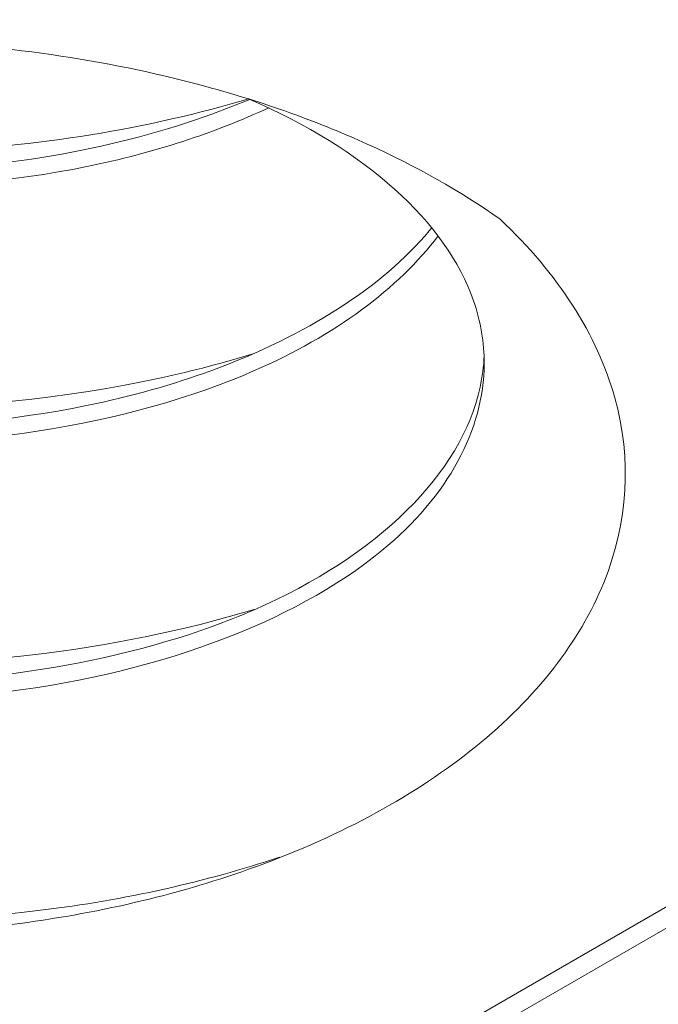
# Model space of a CAD drawing. Units: inches. Extents: x 0 to 14.1, y 0 to 11.3.
# Drawn here: x 2 to 2, y 1.2 to 1.3 of the extents above; entities that cross this region are included whole.
import ezdxf

# ---------------------------------------------------------------- set-up
doc = ezdxf.new("R2010")
doc.units = ezdxf.units.IN
doc.header["$MEASUREMENT"] = 0
for name, color, linetype, lineweight in [('DIMENSIONS', 5, 'Continuous', 0), ('TANGENT EDGES', 7, 'Continuous', 0), ('VISIBLE', 7, 'Continuous', 0)]:
    doc.layers.add(name, color=color, linetype=linetype, lineweight=lineweight)
doc.dimstyles.get("Standard").update_dxf_attribs({"dimtxt": 0.18, "dimasz": 0.18, "dimexe": 0.18, "dimexo": 0.0625, "dimgap": 0.09, "dimtad": 0, "dimtih": 1, "dimtoh": 1, "dimdec": 4, "dimzin": 0, "dimdsep": 46, "dimtxsty": 'Standard', "dimcen": 0.09, "dimadec": 0, "dimazin": 0, "dimtfac": 1, "dimtdec": 4, "dimtofl": 0, "dimtmove": 0, "dimatfit": 3, "dimfxl": 0, "dimtolj": 1, "dimtzin": 0, "dimarcsym": 0})

# ---------------------------------------------------------------- blocks, each defined once
blk = doc.blocks.new('D1')
at = {"layer": 'DIMENSIONS'}
for p, q in [((4.852592153347087, 6.036622476351205), (4.852592153347087, 6.936368807094315)), ((5.076592153347073, 6.139122476351206), (5.076592153347073, 6.936368807094315)), ((4.852592153347087, 6.873868807094316), (4.429629592918678, 6.873868776335153)), ((4.429629592918678, 6.873868776335153), (4.429629592918678, 6.873868776335153)), ((5.016592153347074, 6.873868807094316), (4.912592153347087, 6.873868807094316))]:
    blk.add_line(p, q, dxfattribs=at)
for points in [[(4.852592153347087, 6.873868807094316), (4.912592153347087, 6.886368807094316), (4.912592153347087, 6.861368807094316), (4.852592153347087, 6.873868807094316)], [(5.076592153347073, 6.873868807094317), (5.016592153347074, 6.861368807094316), (5.016592153347074, 6.886368807094316), (5.076592153347073, 6.873868807094317)]]:
    blk.add_lwpolyline(points, dxfattribs=at)
at = {"layer": 'DIMENSIONS', "char_height": 0.07755367983678345, "attachment_point": 5}
for s, insert in [('{\\fArial|b0|i0|c0|p0;.45}{\\fArial|b0|i0|c0|p0;}', (4.037962879304402, 6.873868807094316)), ('{\\fArial|b0|i0|c0|p0;}', (3.933796212637735, 6.873868807094316)), ('{\\fArial|b0|i0|c0|p0;}', (4.037962879304402, 6.873868807094316)), ('{\\fArial|b0|i0|c0|p0;}', (4.037962879304402, 6.873868807094316)), ('{\\fArial|b0|i0|c0|p0;}', (4.142129545971069, 6.873868807094316)), ('{\\fArial|b0|i0|c0|p0;11.4 mm}{\\fArial|b0|i0|c0|p0;}', (4.037962879304402, 6.717618807094316)), ('{\\fArial|b0|i0|c0|p0;}', (3.787962879304402, 6.717618807094316)), ('{\\fArial|b0|i0|c0|p0;}', (4.037962879304402, 6.717618807094316)), ('{\\fArial|b0|i0|c0|p0;}', (4.037962879304402, 6.717618807094316)), ('{\\fArial|b0|i0|c0|p0;}', (4.287962879304402, 6.717618807094316))]:
    blk.add_mtext(s, dxfattribs=dict(at, insert=insert))
blk = doc.blocks.new('D2')
at = {"layer": 'DIMENSIONS'}
for p, q in [((4.852592153347087, 6.036622476351205), (4.852592153347087, 7.248868807094316)), ((5.576592153347073, 6.139122476351206), (5.576592153347073, 7.248868807094316)), ((4.429629592918678, 7.186368888973853), (4.429629592918678, 7.186368888973853)), ((4.852592153347087, 7.186368807094317), (4.429629592918678, 7.186368888973853)), ((5.516592153347074, 7.186368807094317), (4.912592153347087, 7.186368807094317))]:
    blk.add_line(p, q, dxfattribs=at)
for points in [[(4.852592153347087, 7.186368807094317), (4.912592153347087, 7.198868807094316), (4.912592153347087, 7.173868807094316), (4.852592153347087, 7.186368807094317)], [(5.576592153347073, 7.186368807094317), (5.516592153347074, 7.173868807094316), (5.516592153347074, 7.198868807094316), (5.576592153347073, 7.186368807094317)]]:
    blk.add_lwpolyline(points, dxfattribs=at)
at = {"layer": 'DIMENSIONS', "char_height": 0.07755367983678345, "attachment_point": 5}
for s, insert in [('{\\fArial|b0|i0|c0|p0;1.45}{\\fArial|b0|i0|c0|p0;}', (4.037962879304402, 7.186368807094317)), ('{\\fArial|b0|i0|c0|p0;}', (3.899073990415513, 7.186368807094317)), ('{\\fArial|b0|i0|c0|p0;}', (4.037962879304402, 7.186368807094317)), ('{\\fArial|b0|i0|c0|p0;}', (4.037962879304402, 7.186368807094317)), ('{\\fArial|b0|i0|c0|p0;}', (4.176851768193291, 7.186368807094317)), ('{\\fArial|b0|i0|c0|p0;36.8 mm}{\\fArial|b0|i0|c0|p0;}', (4.037962879304402, 7.030118807094317)), ('{\\fArial|b0|i0|c0|p0;}', (3.787962879304402, 7.030118807094317)), ('{\\fArial|b0|i0|c0|p0;}', (4.037962879304402, 7.030118807094317)), ('{\\fArial|b0|i0|c0|p0;}', (4.037962879304402, 7.030118807094317)), ('{\\fArial|b0|i0|c0|p0;}', (4.287962879304402, 7.030118807094317))]:
    blk.add_mtext(s, dxfattribs=dict(at, insert=insert))
blk = doc.blocks.new('D3')
at = {"layer": 'DIMENSIONS'}
for p, q in [((4.634490619967946, 6.56136885142762), (4.384490619967946, 6.56136885142762)), ((4.634490619967946, 6.229622476351206), (4.634490619967946, 6.56136885142762)), ((4.830092153347078, 6.169622476351206), (4.571990619967946, 6.169622476351206)), ((5.014092153347073, 6.076622476351205), (4.571990619967946, 6.076622476351205)), ((4.634490619967946, 6.016622476351206), (4.634490619967946, 5.826622476351205))]:
    blk.add_line(p, q, dxfattribs=at)
for points in [[(4.634490619967946, 6.169622476351206), (4.621990619967946, 6.229622476351206), (4.646990619967946, 6.229622476351206), (4.634490619967946, 6.169622476351206)], [(4.634490619967946, 6.076622476351205), (4.646990619967946, 6.016622476351206), (4.621990619967946, 6.016622476351206), (4.634490619967946, 6.076622476351205)]]:
    blk.add_lwpolyline(points, dxfattribs=at)
at = {"layer": 'DIMENSIONS', "char_height": 0.07755367983678345, "attachment_point": 5}
for s, insert in [('{\\fArial|b0|i0|c0|p0;.19}{\\fArial|b0|i0|c0|p0;}', (4.0379628793044, 6.561368807094316)), ('{\\fArial|b0|i0|c0|p0;}', (3.933796212637734, 6.561368807094316)), ('{\\fArial|b0|i0|c0|p0;}', (4.0379628793044, 6.561368807094316)), ('{\\fArial|b0|i0|c0|p0;}', (4.0379628793044, 6.561368807094316)), ('{\\fArial|b0|i0|c0|p0;}', (4.142129545971067, 6.561368807094316)), ('{\\fArial|b0|i0|c0|p0;4.7 mm}{\\fArial|b0|i0|c0|p0;}', (4.0379628793044, 6.405118807094316)), ('{\\fArial|b0|i0|c0|p0;}', (3.822685101526623, 6.405118807094316)), ('{\\fArial|b0|i0|c0|p0;}', (4.0379628793044, 6.405118807094316)), ('{\\fArial|b0|i0|c0|p0;}', (4.0379628793044, 6.405118807094316)), ('{\\fArial|b0|i0|c0|p0;}', (4.253240657082178, 6.405118807094316))]:
    blk.add_mtext(s, dxfattribs=dict(at, insert=insert))
blk = doc.blocks.new('D4')
at = {"layer": 'DIMENSIONS'}
for p, q in [((4.830092153347078, 6.169622476351206), (3.894212879304403, 6.169622476351206)), ((3.956712879304403, 6.109622476351205), (3.956712847154614, 5.158122489987997)), ((3.956712879304403, 3.931622476351204), (3.956712847154614, 4.72062247121488)), ((5.045342153347073, 3.871622476351204), (3.894212879304403, 3.871622476351204))]:
    blk.add_line(p, q, dxfattribs=at)
for points in [[(3.956712879304402, 6.169622476351206), (3.969212879304402, 6.109622476351205), (3.944212879304402, 6.109622476351205), (3.956712879304402, 6.169622476351206)], [(3.956712879304402, 3.871622476351204), (3.944212879304402, 3.931622476351204), (3.969212879304402, 3.931622476351204), (3.956712879304402, 3.871622476351204)]]:
    blk.add_lwpolyline(points, dxfattribs=at)
at = {"layer": 'DIMENSIONS', "char_height": 0.07755367983678345, "attachment_point": 5}
for s, insert in [('{\\fArial|b0|i0|c0|p0;4.60}{\\fArial|b0|i0|c0|p0;}', (3.956712879304403, 5.020622476351203)), ('{\\fArial|b0|i0|c0|p0;}', (3.817823990415514, 5.020622476351203)), ('{\\fArial|b0|i0|c0|p0;}', (3.956712879304403, 5.020622476351203)), ('{\\fArial|b0|i0|c0|p0;}', (3.956712879304403, 5.020622476351203)), ('{\\fArial|b0|i0|c0|p0;}', (4.095601768193291, 5.020622476351203)), ('{\\fArial|b0|i0|c0|p0;116.7 mm}{\\fArial|b0|i0|c0|p0;}', (3.956712879304403, 4.864372476351203)), ('{\\fArial|b0|i0|c0|p0;}', (3.678935101526625, 4.864372476351203)), ('{\\fArial|b0|i0|c0|p0;}', (3.956712879304403, 4.864372476351203)), ('{\\fArial|b0|i0|c0|p0;}', (3.956712879304403, 4.864372476351203)), ('{\\fArial|b0|i0|c0|p0;}', (4.234490657082181, 4.864372476351203))]:
    blk.add_mtext(s, dxfattribs=dict(at, insert=insert))
blk = doc.blocks.new('D5')
at = {"layer": 'DIMENSIONS'}
for p, q in [((4.852592153347087, 6.036622476351205), (4.852592153347087, 7.561368807094316)), ((5.800592153347088, 6.232122476351206), (5.800592153347088, 7.561368807094316)), ((4.429629592918678, 7.498868813881387), (4.429629592918678, 7.498868813881387)), ((4.852592153347087, 7.498868807094316), (4.429629592918678, 7.498868813881387)), ((5.740592153347087, 7.498868807094316), (4.912592153347087, 7.498868807094316))]:
    blk.add_line(p, q, dxfattribs=at)
for points in [[(4.852592153347087, 7.498868807094316), (4.912592153347087, 7.511368807094316), (4.912592153347087, 7.486368807094316), (4.852592153347087, 7.498868807094316)], [(5.800592153347088, 7.498868807094316), (5.740592153347087, 7.486368807094316), (5.740592153347087, 7.511368807094316), (5.800592153347088, 7.498868807094316)]]:
    blk.add_lwpolyline(points, dxfattribs=at)
at = {"layer": 'DIMENSIONS', "char_height": 0.07755367983678345, "attachment_point": 5}
for s, insert in [('{\\fArial|b0|i0|c0|p0;1.90}{\\fArial|b0|i0|c0|p0;}', (4.037962879304403, 7.498868807094316)), ('{\\fArial|b0|i0|c0|p0;}', (3.899073990415514, 7.498868807094316)), ('{\\fArial|b0|i0|c0|p0;}', (4.037962879304403, 7.498868807094316)), ('{\\fArial|b0|i0|c0|p0;}', (4.037962879304403, 7.498868807094316)), ('{\\fArial|b0|i0|c0|p0;}', (4.176851768193292, 7.498868807094316)), ('{\\fArial|b0|i0|c0|p0;48.2 mm}{\\fArial|b0|i0|c0|p0;}', (4.037962879304403, 7.342618807094316)), ('{\\fArial|b0|i0|c0|p0;}', (3.787962879304403, 7.342618807094316)), ('{\\fArial|b0|i0|c0|p0;}', (4.037962879304403, 7.342618807094316)), ('{\\fArial|b0|i0|c0|p0;}', (4.037962879304403, 7.342618807094316)), ('{\\fArial|b0|i0|c0|p0;}', (4.287962879304403, 7.342618807094316))]:
    blk.add_mtext(s, dxfattribs=dict(at, insert=insert))
blk = doc.blocks.new('D6')
at = {"layer": 'DIMENSIONS'}
for p, q in [((5.760592153347088, 3.716122476351204), (5.760592153347088, 3.532103050412155)), ((5.800592153347088, 3.716122476351204), (5.800592153347088, 3.532103050412155)), ((5.700592153347087, 3.594603050412155), (5.510592153347088, 3.594603050412155)), ((5.860592153347087, 3.594603050412155), (5.953267409580604, 3.59460305015932)), ((5.953267409580604, 3.59460305015932), (5.953267409580604, 3.59460305015932))]:
    blk.add_line(p, q, dxfattribs=at)
for points in [[(5.760592153347087, 3.594603050412155), (5.700592153347087, 3.582103050412155), (5.700592153347087, 3.607103050412155), (5.760592153347087, 3.594603050412155)], [(5.800592153347088, 3.594603050412155), (5.860592153347087, 3.607103050412155), (5.860592153347087, 3.582103050412155), (5.800592153347088, 3.594603050412155)]]:
    blk.add_lwpolyline(points, dxfattribs=at)
at = {"layer": 'DIMENSIONS', "char_height": 0.07755367983678345, "attachment_point": 5}
for s, insert in [('{\\fArial|b0|i0|c0|p0;.08}{\\fArial|b0|i0|c0|p0;}', (6.327572920191003, 3.594603050412155)), ('{\\fArial|b0|i0|c0|p0;}', (6.223406253524336, 3.594603050412155)), ('{\\fArial|b0|i0|c0|p0;}', (6.327572920191003, 3.594603050412155)), ('{\\fArial|b0|i0|c0|p0;}', (6.327572920191003, 3.594603050412155)), ('{\\fArial|b0|i0|c0|p0;}', (6.43173958685767, 3.594603050412155)), ('{\\fArial|b0|i0|c0|p0;2.0 mm}{\\fArial|b0|i0|c0|p0;}', (6.327572920191003, 3.438353050412155)), ('{\\fArial|b0|i0|c0|p0;}', (6.112295142413226, 3.438353050412155)), ('{\\fArial|b0|i0|c0|p0;}', (6.327572920191003, 3.438353050412155)), ('{\\fArial|b0|i0|c0|p0;}', (6.327572920191003, 3.438353050412155)), ('{\\fArial|b0|i0|c0|p0;}', (6.542850697968781, 3.438353050412155))]:
    blk.add_mtext(s, dxfattribs=dict(at, insert=insert))
blk = doc.blocks.new('D7')
at = {"layer": 'DIMENSIONS'}
for p, q in [((5.045342153347073, 3.716122476351203), (5.045342153347073, 3.575446121335969)), ((5.107842153347073, 3.716122476351203), (5.107842153347073, 3.575446121335969)), ((4.985342153347074, 3.637946121335969), (4.865651837019174, 3.637946116389853)), ((4.865651837019174, 3.637946116389853), (4.865651837019174, 3.637946116389853)), ((5.167842153347074, 3.637946121335969), (5.357842153347073, 3.637946121335969))]:
    blk.add_line(p, q, dxfattribs=at)
for points in [[(5.045342153347073, 3.637946121335969), (4.985342153347074, 3.625446121335969), (4.985342153347074, 3.650446121335968), (5.045342153347073, 3.637946121335969)], [(5.107842153347073, 3.637946121335969), (5.167842153347074, 3.650446121335968), (5.167842153347074, 3.625446121335969), (5.107842153347073, 3.637946121335969)]]:
    blk.add_lwpolyline(points, dxfattribs=at)
at = {"layer": 'DIMENSIONS', "char_height": 0.07755367983678345, "attachment_point": 5}
for s, insert in [('{\\fArial|b0|i0|c0|p0;.125}{\\fArial|b0|i0|c0|p0;}', (4.519124068613128, 3.637946121335969)), ('{\\fArial|b0|i0|c0|p0;TYP}{\\fArial|b0|i0|c0|p0;}', (4.380235179724239, 3.637946121335969)), ('{\\fArial|b0|i0|c0|p0;}', (4.519124068613128, 3.637946121335969)), ('{\\fArial|b0|i0|c0|p0;}', (4.519124068613128, 3.637946121335969)), ('{\\fArial|b0|i0|c0|p0;}', (4.658012957502017, 3.637946121335969)), ('{\\fArial|b0|i0|c0|p0;3.2 mm}{\\fArial|b0|i0|c0|p0;}', (4.519124068613128, 3.481696121335969)), ('{\\fArial|b0|i0|c0|p0;}', (4.303846290835351, 3.481696121335969)), ('{\\fArial|b0|i0|c0|p0;}', (4.519124068613128, 3.481696121335969)), ('{\\fArial|b0|i0|c0|p0;}', (4.519124068613128, 3.481696121335969)), ('{\\fArial|b0|i0|c0|p0;}', (4.734401846390906, 3.481696121335969))]:
    blk.add_mtext(s, dxfattribs=dict(at, insert=insert))
blk = doc.blocks.new('D8')
at = {"layer": 'DIMENSIONS'}
for p, q in [((1.670290397314754, 6.232122476351206), (1.670290397314754, 6.611529613104395)), ((1.949290397314746, 6.139122476351206), (1.949290397314746, 6.611529613104395)), ((1.643668322076183, 6.549029657437708), (1.643668322076183, 6.549029657437708)), ((1.670290397314754, 6.549029613104395), (1.643668322076183, 6.549029657437708)), ((1.889290397314747, 6.549029613104395), (1.730290397314754, 6.549029613104395))]:
    blk.add_line(p, q, dxfattribs=at)
for points in [[(1.670290397314754, 6.549029613104395), (1.730290397314754, 6.561529613104394), (1.730290397314754, 6.536529613104395), (1.670290397314754, 6.549029613104395)], [(1.949290397314746, 6.549029613104394), (1.889290397314747, 6.536529613104394), (1.889290397314747, 6.561529613104394), (1.949290397314746, 6.549029613104394)]]:
    blk.add_lwpolyline(points, dxfattribs=at)
at = {"layer": 'DIMENSIONS', "char_height": 0.07755367983678345, "attachment_point": 5}
for s, insert in [('{\\fArial|b0|i0|c0|p0;.56}{\\fArial|b0|i0|c0|p0;}', (1.252001814954867, 6.549029613104395)), ('{\\fArial|b0|i0|c0|p0;}', (1.1478351482882, 6.549029613104395)), ('{\\fArial|b0|i0|c0|p0;}', (1.252001814954867, 6.549029613104395)), ('{\\fArial|b0|i0|c0|p0;}', (1.252001814954867, 6.549029613104395)), ('{\\fArial|b0|i0|c0|p0;}', (1.356168481621533, 6.549029613104395)), ('{\\fArial|b0|i0|c0|p0;14.2 mm}{\\fArial|b0|i0|c0|p0;}', (1.252001814954867, 6.392779613104395)), ('{\\fArial|b0|i0|c0|p0;}', (1.002001814954867, 6.392779613104395)), ('{\\fArial|b0|i0|c0|p0;}', (1.252001814954867, 6.392779613104395)), ('{\\fArial|b0|i0|c0|p0;}', (1.252001814954867, 6.392779613104395)), ('{\\fArial|b0|i0|c0|p0;}', (1.502001814954867, 6.392779613104395))]:
    blk.add_mtext(s, dxfattribs=dict(at, insert=insert))
blk = doc.blocks.new('D9')
at = {"layer": 'DIMENSIONS'}
for p, q in [((1.670290397314754, 6.232122476351206), (1.670290397314754, 6.924029613104395)), ((2.949290397314746, 6.139122476351206), (2.949290397314746, 6.924029613104395)), ((1.730290397314754, 6.861529613104394), (1.935788947729788, 6.861529582345242)), ((2.889290397314746, 6.861529613104394), (2.74690007878212, 6.861529582345242))]:
    blk.add_line(p, q, dxfattribs=at)
for points in [[(1.670290397314754, 6.861529613104395), (1.730290397314754, 6.874029613104394), (1.730290397314754, 6.849029613104394), (1.670290397314754, 6.861529613104395)], [(2.949290397314746, 6.861529613104394), (2.889290397314746, 6.849029613104394), (2.889290397314746, 6.874029613104394), (2.949290397314746, 6.861529613104394)]]:
    blk.add_lwpolyline(points, dxfattribs=at)
at = {"layer": 'DIMENSIONS', "char_height": 0.07755367983678345, "attachment_point": 5}
for s, insert in [('{\\fArial|b0|i0|c0|p0;2.56}{\\fArial|b0|i0|c0|p0;}', (2.355233353953835, 6.861529613104394)), ('{\\fArial|b0|i0|c0|p0;}', (2.216344465064946, 6.861529613104394)), ('{\\fArial|b0|i0|c0|p0;}', (2.355233353953835, 6.861529613104394)), ('{\\fArial|b0|i0|c0|p0;}', (2.355233353953835, 6.861529613104394)), ('{\\fArial|b0|i0|c0|p0;}', (2.494122242842724, 6.861529613104394)), ('{\\fArial|b0|i0|c0|p0;65.0 mm}{\\fArial|b0|i0|c0|p0;}', (2.355233353953835, 6.705279613104394)), ('{\\fArial|b0|i0|c0|p0;}', (2.105233353953835, 6.705279613104394)), ('{\\fArial|b0|i0|c0|p0;}', (2.355233353953835, 6.705279613104394)), ('{\\fArial|b0|i0|c0|p0;}', (2.355233353953835, 6.705279613104394)), ('{\\fArial|b0|i0|c0|p0;}', (2.605233353953835, 6.705279613104394))]:
    blk.add_mtext(s, dxfattribs=dict(at, insert=insert))
blk = doc.blocks.new('D10')
at = {"layer": 'DIMENSIONS'}
for p, q in [((1.670290397314754, 6.232122476351206), (1.670290397314754, 7.248868807094315)), ((3.173290397314748, 6.232122476351206), (3.173290397314748, 7.248868807094315)), ((1.730290397314754, 7.186368807094315), (2.047767959205358, 7.186368888973853)), ((3.113290397314749, 7.186368807094315), (2.858879090257691, 7.186368888973853))]:
    blk.add_line(p, q, dxfattribs=at)
for points in [[(1.670290397314754, 7.186368807094315), (1.730290397314754, 7.198868807094316), (1.730290397314754, 7.173868807094316), (1.670290397314754, 7.186368807094315)], [(3.173290397314748, 7.186368807094315), (3.113290397314748, 7.173868807094316), (3.113290397314748, 7.198868807094315), (3.173290397314748, 7.186368807094315)]]:
    blk.add_lwpolyline(points, dxfattribs=at)
at = {"layer": 'DIMENSIONS', "char_height": 0.07755367983678345, "attachment_point": 5}
for s, insert in [('{\\fArial|b0|i0|c0|p0;3.01}{\\fArial|b0|i0|c0|p0;}', (2.467212376632089, 7.186368807094315)), ('{\\fArial|b0|i0|c0|p0;}', (2.3283234877432, 7.186368807094315)), ('{\\fArial|b0|i0|c0|p0;}', (2.467212376632089, 7.186368807094315)), ('{\\fArial|b0|i0|c0|p0;}', (2.467212376632089, 7.186368807094315)), ('{\\fArial|b0|i0|c0|p0;}', (2.606101265520978, 7.186368807094315)), ('{\\fArial|b0|i0|c0|p0;76.4 mm}{\\fArial|b0|i0|c0|p0;}', (2.467212376632089, 7.030118807094315)), ('{\\fArial|b0|i0|c0|p0;}', (2.217212376632089, 7.030118807094315)), ('{\\fArial|b0|i0|c0|p0;}', (2.467212376632089, 7.030118807094315)), ('{\\fArial|b0|i0|c0|p0;}', (2.467212376632089, 7.030118807094315)), ('{\\fArial|b0|i0|c0|p0;}', (2.717212376632089, 7.030118807094315))]:
    blk.add_mtext(s, dxfattribs=dict(at, insert=insert))
blk = doc.blocks.new('D11')
at = {"layer": 'DIMENSIONS'}
for p, q in [((1.670290397314754, 6.232122476351206), (1.670290397314754, 7.561368807094316)), ((3.228290397314749, 6.036622476351205), (3.228290397314749, 7.561368807094316)), ((1.730290397314754, 7.498868807094316), (2.188877027768023, 7.498868813881387)), ((3.168290397314748, 7.498868807094316), (2.999988158820356, 7.498868813881387))]:
    blk.add_line(p, q, dxfattribs=at)
for points in [[(1.670290397314754, 7.498868807094316), (1.730290397314754, 7.511368807094316), (1.730290397314754, 7.486368807094316), (1.670290397314754, 7.498868807094316)], [(3.228290397314749, 7.498868807094316), (3.168290397314748, 7.486368807094316), (3.168290397314748, 7.511368807094316), (3.228290397314749, 7.498868807094316)]]:
    blk.add_lwpolyline(points, dxfattribs=at)
at = {"layer": 'DIMENSIONS', "char_height": 0.07755367983678345, "attachment_point": 5}
for s, insert in [('{\\fArial|b0|i0|c0|p0;3.12}{\\fArial|b0|i0|c0|p0;}', (2.608321482740987, 7.498868807094316)), ('{\\fArial|b0|i0|c0|p0;}', (2.469432593852098, 7.498868807094316)), ('{\\fArial|b0|i0|c0|p0;}', (2.608321482740987, 7.498868807094316)), ('{\\fArial|b0|i0|c0|p0;}', (2.608321482740987, 7.498868807094316)), ('{\\fArial|b0|i0|c0|p0;}', (2.747210371629876, 7.498868807094316)), ('{\\fArial|b0|i0|c0|p0;79.1 mm}{\\fArial|b0|i0|c0|p0;}', (2.608321482740987, 7.342618807094316)), ('{\\fArial|b0|i0|c0|p0;}', (2.358321482740987, 7.342618807094316)), ('{\\fArial|b0|i0|c0|p0;}', (2.608321482740987, 7.342618807094316)), ('{\\fArial|b0|i0|c0|p0;}', (2.608321482740987, 7.342618807094316)), ('{\\fArial|b0|i0|c0|p0;}', (2.858321482740987, 7.342618807094316))]:
    blk.add_mtext(s, dxfattribs=dict(at, insert=insert))
blk = doc.blocks.new('D12')
at = {"layer": 'DIMENSIONS'}
for p, q in [((1.607790397314754, 6.169622476351206), (1.153390703843745, 6.169622476351206)), ((1.215890703843745, 6.109622476351205), (1.215890783926807, 5.295520676619087)), ((1.215890703843745, 3.931622476351204), (1.215890783926807, 4.85802065784597)), ((1.855540397314745, 3.871622476351204), (1.153390703843745, 3.871622476351204))]:
    blk.add_line(p, q, dxfattribs=at)
for points in [[(1.215890703843745, 6.169622476351206), (1.228390703843745, 6.109622476351205), (1.203390703843745, 6.109622476351205), (1.215890703843745, 6.169622476351206)], [(1.215890703843745, 3.871622476351204), (1.203390703843745, 3.931622476351204), (1.228390703843745, 3.931622476351204), (1.215890703843745, 3.871622476351204)]]:
    blk.add_lwpolyline(points, dxfattribs=at)
at = {"layer": 'DIMENSIONS', "char_height": 0.07755367983678345, "attachment_point": 5}
for s, insert in [('{\\fArial|b0|i0|c0|p0;4.60}{\\fArial|b0|i0|c0|p0;}', (1.215890703843745, 5.15802068034495)), ('{\\fArial|b0|i0|c0|p0;}', (1.077001814954856, 5.15802068034495)), ('{\\fArial|b0|i0|c0|p0;}', (1.215890703843745, 5.15802068034495)), ('{\\fArial|b0|i0|c0|p0;}', (1.215890703843745, 5.15802068034495)), ('{\\fArial|b0|i0|c0|p0;}', (1.354779592732634, 5.15802068034495)), ('{\\fArial|b0|i0|c0|p0;116.7 mm}{\\fArial|b0|i0|c0|p0;}', (1.215890703843745, 5.00177068034495)), ('{\\fArial|b0|i0|c0|p0;}', (0.9381129260659672, 5.00177068034495)), ('{\\fArial|b0|i0|c0|p0;}', (1.215890703843745, 5.00177068034495)), ('{\\fArial|b0|i0|c0|p0;}', (1.215890703843745, 5.00177068034495)), ('{\\fArial|b0|i0|c0|p0;}', (1.493668481621523, 5.00177068034495))]:
    blk.add_mtext(s, dxfattribs=dict(at, insert=insert))
blk = doc.blocks.new('D13')
at = {"layer": 'DIMENSIONS'}
for p, q in [((1.607790397314754, 6.169622476351206), (0.3950573705104174, 6.169622476351206)), ((0.4575573705104179, 6.109622476351205), (0.4575573149264187, 4.75760180483713)), ((0.4575573705104179, 3.838622476351204), (0.4575573149264187, 4.320101786064013)), ((1.647790397314754, 3.778622476351204), (0.3950573705104174, 3.778622476351204))]:
    blk.add_line(p, q, dxfattribs=at)
for points in [[(0.4575573705104179, 6.169622476351206), (0.4700573705104181, 6.109622476351205), (0.4450573705104177, 6.109622476351205), (0.4575573705104179, 6.169622476351206)], [(0.4575573705104174, 3.778622476351204), (0.4450573705104173, 3.838622476351204), (0.4700573705104176, 3.838622476351204), (0.4575573705104174, 3.778622476351204)]]:
    blk.add_lwpolyline(points, dxfattribs=at)
at = {"layer": 'DIMENSIONS', "char_height": 0.07755367983678345, "attachment_point": 5}
for s, insert in [('{\\fArial|b0|i0|c0|p0;4.78}{\\fArial|b0|i0|c0|p0;}', (0.4575573705104179, 4.620101808562991)), ('{\\fArial|b0|i0|c0|p0;}', (0.318668481621529, 4.620101808562991)), ('{\\fArial|b0|i0|c0|p0;}', (0.4575573705104179, 4.620101808562991)), ('{\\fArial|b0|i0|c0|p0;}', (0.4575573705104179, 4.620101808562991)), ('{\\fArial|b0|i0|c0|p0;}', (0.5964462593993067, 4.620101808562991)), ('{\\fArial|b0|i0|c0|p0;121.5 mm}{\\fArial|b0|i0|c0|p0;}', (0.4575573705104179, 4.463851808562991)), ('{\\fArial|b0|i0|c0|p0;}', (0.1797795927326401, 4.463851808562991)), ('{\\fArial|b0|i0|c0|p0;}', (0.4575573705104179, 4.463851808562991)), ('{\\fArial|b0|i0|c0|p0;}', (0.4575573705104179, 4.463851808562991)), ('{\\fArial|b0|i0|c0|p0;}', (0.7353351482881957, 4.463851808562991))]:
    blk.add_mtext(s, dxfattribs=dict(at, insert=insert))
blk = doc.blocks.new('D14')
at = {"layer": 'DIMENSIONS'}
for p, q in [((1.670290397314754, 3.716122476351204), (1.670290397314754, 3.587475633996677)), ((1.710290397314754, 3.716122476351204), (1.710290397314754, 3.587475633996677)), ((1.498629664775129, 3.649975636090482), (1.498629664775129, 3.649975636090482)), ((1.610290397314754, 3.649975633996677), (1.498629664775129, 3.649975636090482)), ((1.770290397314754, 3.649975633996677), (1.960290397314754, 3.649975633996677))]:
    blk.add_line(p, q, dxfattribs=at)
for points in [[(1.670290397314754, 3.649975633996677), (1.610290397314754, 3.637475633996677), (1.610290397314754, 3.662475633996678), (1.670290397314754, 3.649975633996677)], [(1.710290397314754, 3.649975633996677), (1.770290397314754, 3.662475633996677), (1.770290397314754, 3.637475633996677), (1.710290397314754, 3.649975633996677)]]:
    blk.add_lwpolyline(points, dxfattribs=at)
at = {"layer": 'DIMENSIONS', "char_height": 0.07755367983678345, "attachment_point": 5}
for s, insert in [('{\\fArial|b0|i0|c0|p0;.08}{\\fArial|b0|i0|c0|p0;}', (1.152101802074996, 3.649975633996677)), ('{\\fArial|b0|i0|c0|p0;}', (1.047935135408329, 3.649975633996677)), ('{\\fArial|b0|i0|c0|p0;}', (1.152101802074996, 3.649975633996677)), ('{\\fArial|b0|i0|c0|p0;}', (1.152101802074996, 3.649975633996677)), ('{\\fArial|b0|i0|c0|p0;}', (1.256268468741663, 3.649975633996677)), ('{\\fArial|b0|i0|c0|p0;2.0 mm}{\\fArial|b0|i0|c0|p0;}', (1.152101802074996, 3.493725633996677)), ('{\\fArial|b0|i0|c0|p0;}', (0.9368240242972184, 3.493725633996677)), ('{\\fArial|b0|i0|c0|p0;}', (1.152101802074996, 3.493725633996677)), ('{\\fArial|b0|i0|c0|p0;}', (1.152101802074996, 3.493725633996677)), ('{\\fArial|b0|i0|c0|p0;}', (1.367379579852774, 3.493725633996677))]:
    blk.add_mtext(s, dxfattribs=dict(at, insert=insert))
blk = doc.blocks.new('D15')
at = {"layer": 'DIMENSIONS'}
for p, q in [((2.918040397314745, 3.716122476351204), (2.918040397314745, 3.570572319931867)), ((2.980540397314745, 3.716122476351204), (2.980540397314745, 3.570572319931867)), ((2.858040397314745, 3.633072319931867), (2.668040397314745, 3.633072319931867)), ((3.040540397314745, 3.633072319931867), (3.205924222752039, 3.633072322025675)), ((3.205924222752039, 3.633072322025675), (3.205924222752039, 3.633072322025675))]:
    blk.add_line(p, q, dxfattribs=at)
for points in [[(2.918040397314745, 3.633072319931867), (2.858040397314745, 3.620572319931867), (2.858040397314745, 3.645572319931867), (2.918040397314745, 3.633072319931867)], [(2.980540397314745, 3.633072319931867), (3.040540397314745, 3.645572319931867), (3.040540397314745, 3.620572319931867), (2.980540397314745, 3.633072319931867)]]:
    blk.add_lwpolyline(points, dxfattribs=at)
at = {"layer": 'DIMENSIONS', "char_height": 0.07755367983678345, "attachment_point": 5}
for s, insert in [('{\\fArial|b0|i0|c0|p0;.125}{\\fArial|b0|i0|c0|p0;}', (3.67953533262718, 3.633072319931867)), ('{\\fArial|b0|i0|c0|p0;TYP}{\\fArial|b0|i0|c0|p0;}', (3.540646443738291, 3.633072319931867)), ('{\\fArial|b0|i0|c0|p0;}', (3.67953533262718, 3.633072319931867)), ('{\\fArial|b0|i0|c0|p0;}', (3.67953533262718, 3.633072319931867)), ('{\\fArial|b0|i0|c0|p0;}', (3.818424221516068, 3.633072319931867)), ('{\\fArial|b0|i0|c0|p0;3.2 mm}{\\fArial|b0|i0|c0|p0;}', (3.67953533262718, 3.476822319931867)), ('{\\fArial|b0|i0|c0|p0;}', (3.464257554849402, 3.476822319931867)), ('{\\fArial|b0|i0|c0|p0;}', (3.67953533262718, 3.476822319931867)), ('{\\fArial|b0|i0|c0|p0;}', (3.67953533262718, 3.476822319931867)), ('{\\fArial|b0|i0|c0|p0;}', (3.894813110404957, 3.476822319931867))]:
    blk.add_mtext(s, dxfattribs=dict(at, insert=insert))
blk = doc.blocks.new('D16')
at = {"layer": 'DIMENSIONS'}
for p, q in [((6.759926206391297, 6.169622476351204), (6.309063288170522, 6.169622476351204)), ((6.371563288170522, 6.109622476351204), (6.371563296308327, 5.380329544366477)), ((6.371563288170522, 4.376036575049377), (6.371563296308327, 4.942829525593361)), ((7.236476093041894, 4.316036575049377), (6.309063288170522, 4.316036575049377))]:
    blk.add_line(p, q, dxfattribs=at)
for points in [[(6.371563288170523, 6.169622476351204), (6.384063288170522, 6.109622476351204), (6.359063288170523, 6.109622476351204), (6.371563288170523, 6.169622476351204)], [(6.371563288170522, 4.316036575049377), (6.359063288170523, 4.376036575049377), (6.384063288170522, 4.376036575049377), (6.371563288170522, 4.316036575049377)]]:
    blk.add_lwpolyline(points, dxfattribs=at)
at = {"layer": 'DIMENSIONS', "char_height": 0.07755367983678345, "attachment_point": 5}
for s, insert in [('{\\fArial|b0|i0|c0|p0;3.71}{\\fArial|b0|i0|c0|p0;}', (6.371563288170522, 5.242829525700291)), ('{\\fArial|b0|i0|c0|p0;}', (6.232674399281633, 5.242829525700291)), ('{\\fArial|b0|i0|c0|p0;}', (6.371563288170522, 5.242829525700291)), ('{\\fArial|b0|i0|c0|p0;}', (6.371563288170522, 5.242829525700291)), ('{\\fArial|b0|i0|c0|p0;}', (6.510452177059411, 5.242829525700291)), ('{\\fArial|b0|i0|c0|p0;94.2 mm}{\\fArial|b0|i0|c0|p0;}', (6.371563288170522, 5.086579525700291)), ('{\\fArial|b0|i0|c0|p0;}', (6.121563288170522, 5.086579525700291)), ('{\\fArial|b0|i0|c0|p0;}', (6.371563288170522, 5.086579525700291)), ('{\\fArial|b0|i0|c0|p0;}', (6.371563288170522, 5.086579525700291)), ('{\\fArial|b0|i0|c0|p0;}', (6.621563288170522, 5.086579525700291))]:
    blk.add_mtext(s, dxfattribs=dict(at, insert=insert))
blk = doc.blocks.new('D17')
at = {"layer": 'DIMENSIONS'}
for p, q in [((7.266426206391302, 4.253622476351204), (7.266426206391302, 3.219603050412156)), ((6.822426206391297, 3.716122476351204), (6.822426206391297, 3.219603050412156)), ((6.719239513394999, 3.282103066585796), (6.719239513394999, 3.282103066585796)), ((6.822426206391297, 3.282103050412156), (6.719239513394999, 3.282103066585796)), ((7.206426206391302, 3.282103050412156), (6.882426206391297, 3.282103050412156))]:
    blk.add_line(p, q, dxfattribs=at)
for points in [[(6.822426206391297, 3.282103050412156), (6.882426206391297, 3.294603050412156), (6.882426206391297, 3.269603050412155), (6.822426206391297, 3.282103050412156)], [(7.266426206391302, 3.282103050412156), (7.206426206391302, 3.269603050412155), (7.206426206391302, 3.294603050412156), (7.266426206391302, 3.282103050412156)]]:
    blk.add_lwpolyline(points, dxfattribs=at)
at = {"layer": 'DIMENSIONS', "char_height": 0.07755367983678345, "attachment_point": 5}
for s, insert in [('{\\fArial|b0|i0|c0|p0;.89}{\\fArial|b0|i0|c0|p0;}', (6.327572920191004, 3.282103050412156)), ('{\\fArial|b0|i0|c0|p0;}', (6.223406253524337, 3.282103050412156)), ('{\\fArial|b0|i0|c0|p0;}', (6.327572920191004, 3.282103050412156)), ('{\\fArial|b0|i0|c0|p0;}', (6.327572920191004, 3.282103050412156)), ('{\\fArial|b0|i0|c0|p0;}', (6.431739586857671, 3.282103050412156)), ('{\\fArial|b0|i0|c0|p0;22.6 mm}{\\fArial|b0|i0|c0|p0;}', (6.327572920191004, 3.125853050412156)), ('{\\fArial|b0|i0|c0|p0;}', (6.077572920191004, 3.125853050412156)), ('{\\fArial|b0|i0|c0|p0;}', (6.327572920191004, 3.125853050412156)), ('{\\fArial|b0|i0|c0|p0;}', (6.327572920191004, 3.125853050412156)), ('{\\fArial|b0|i0|c0|p0;}', (6.577572920191004, 3.125853050412156))]:
    blk.add_mtext(s, dxfattribs=dict(at, insert=insert))
blk = doc.blocks.new('D18')
at = {"layer": 'DIMENSIONS'}
for p, q in [((7.602934519741963, 4.285294668107196), (7.602934519741963, 2.907103050412156)), ((6.822426206391297, 3.716122476351204), (6.822426206391297, 2.907103050412156)), ((6.719239513394999, 2.969603094745471), (6.719239513394999, 2.969603094745471)), ((6.822426206391297, 2.969603050412156), (6.719239513394999, 2.969603094745471)), ((7.542934519741963, 2.969603050412156), (6.882426206391297, 2.969603050412156))]:
    blk.add_line(p, q, dxfattribs=at)
for points in [[(6.822426206391297, 2.969603050412156), (6.882426206391297, 2.982103050412156), (6.882426206391297, 2.957103050412155), (6.822426206391297, 2.969603050412156)], [(7.602934519741963, 2.969603050412156), (7.542934519741963, 2.957103050412155), (7.542934519741963, 2.982103050412155), (7.602934519741963, 2.969603050412156)]]:
    blk.add_lwpolyline(points, dxfattribs=at)
at = {"layer": 'DIMENSIONS', "char_height": 0.07755367983678345, "attachment_point": 5}
for s, insert in [('{\\fArial|b0|i0|c0|p0;1.56}{\\fArial|b0|i0|c0|p0;}', (6.327572920191004, 2.969603050412156)), ('{\\fArial|b0|i0|c0|p0;}', (6.188684031302115, 2.969603050412156)), ('{\\fArial|b0|i0|c0|p0;}', (6.327572920191004, 2.969603050412156)), ('{\\fArial|b0|i0|c0|p0;}', (6.327572920191004, 2.969603050412156)), ('{\\fArial|b0|i0|c0|p0;}', (6.466461809079894, 2.969603050412156)), ('{\\fArial|b0|i0|c0|p0;39.6 mm}{\\fArial|b0|i0|c0|p0;}', (6.327572920191004, 2.813353050412156)), ('{\\fArial|b0|i0|c0|p0;}', (6.077572920191004, 2.813353050412156)), ('{\\fArial|b0|i0|c0|p0;}', (6.327572920191004, 2.813353050412156)), ('{\\fArial|b0|i0|c0|p0;}', (6.327572920191004, 2.813353050412156)), ('{\\fArial|b0|i0|c0|p0;}', (6.577572920191004, 2.813353050412156))]:
    blk.add_mtext(s, dxfattribs=dict(at, insert=insert))

msp = doc.modelspace()

# ---------------------------------------------------------------- linework, layer by layer
at = {"layer": 'TANGENT EDGES'}
msp.add_line((2.041427848780354, 1.232047779784079), (2.005501999219534, 1.211305980869274), dxfattribs=at)
at = {"layer": 'VISIBLE'}
for p, q in [((2.010495015255886, 1.255958775615793), (2.008985923546539, 1.255366011271524)), ((2.042677848780353, 1.231923957726938), (2.006751999219533, 1.211182158812133))]:
    msp.add_line(p, q, dxfattribs=at)
for points, knots in [([(1.977852653118549, 1.255502179314164), (1.979895683053305, 1.25624546657987), (1.982087677920272, 1.256850195743048), (1.988322723257078, 1.258083827416137), (1.992490000581694, 1.258405274745606), (2.000926547808552, 1.258116559373297), (2.005111230270501, 1.257482974081372), (2.010113307965778, 1.256093037902789), (2.011219293385458, 1.255739727563249), (2.012287574561552, 1.255351676972042)], [0.2524275197271198, 0.2524275197271198, 0.2524275197271198, 0.2524275197271198, 0.2892897145037907, 0.2892897145037907, 0.3525347917969056, 0.3525347917969056, 0.4175736228301157, 0.4175736228301157, 0.4367474056535336, 0.4367474056535336, 0.4367474056535336, 0.4367474056535336]), ([(2.010456168619093, 1.255984597100398), (2.006475370913757, 1.254789096543224), (1.996130941556608, 1.253075977030455), (1.985009948527234, 1.254398916501233), (1.97931796411527, 1.25601732374092)], [25.88871969101448, 25.88871969101448, 25.88871969101448, 25.88871969101448, 26.29513051054657, 26.82930435684604, 26.82930435684604, 26.82930435684604, 26.82930435684604]), ([(2.0198361449685, 1.245412024306793), (2.019841286320827, 1.246257276344851), (2.019174938317499, 1.250296694828283), (2.015092164948873, 1.253980845501615), (2.01046542478456, 1.255965845548328)], [-6.021385919382219, -6.021385919382219, -6.021385919382219, -6.021385919382219, -5.843362335677016, -5.170072266328546, -5.170072266328546, -5.170072266328546, -5.170072266328546]), ([(1.97827349473295, 1.25562072877888), (1.980199425002842, 1.25482048028728), (1.988413775119976, 1.252170887068618), (2.001082915603993, 1.251997635473554), (2.009114093866981, 1.254627496646256), (2.01124988692649, 1.255624721805387)], [-20.69681754400958, -20.69681754400958, -20.69681754400958, -20.69681754400958, -20.45176817486956, -19.72134788290993, -19.40015658318097, -19.40015658318097, -19.40015658318097, -19.40015658318097]), ([(2.008985923546539, 1.255366011271524), (2.005303568060371, 1.254032099030268), (1.995497098516728, 1.252220742436919), (1.984802719646637, 1.253885236692631), (1.979723157032054, 1.255727652292134)], [25.79156475641244, 25.79156475641244, 25.79156475641244, 25.79156475641244, 26.29513051054657, 26.91872220190304, 26.91872220190304, 26.91872220190304, 26.91872220190304]), ([(2.012287574561552, 1.255351676972042), (2.013284219572851, 1.254989648046968), (2.01424804749361, 1.254597381836223), (2.01712512414965, 1.253291545282314), (2.018900993918927, 1.252285628490133), (2.020474134580371, 1.251178265964291)], [0.4367474056535336, 0.4367474056535336, 0.4367474056535336, 0.4367474056535336, 0.4546354443331553, 0.4546354443331553, 0.4922587796448163, 0.4922587796448163, 0.4922587796448163, 0.4922587796448163]), ([(2.017749208468286, 1.250847564731967), (2.017713947226317, 1.250803884723047), (2.015842812636712, 1.248520621783421), (2.01274573128445, 1.246539410847673), (2.008979263743313, 1.245156014345509)], [18.98086065937617, 18.98086065937617, 18.98086065937617, 18.98086065937617, 18.9909275909503, 19.50837944923285, 19.50837944923285, 19.50837944923285, 19.50837944923285]), ([(2.020474134580371, 1.251178265964291), (2.022781561350164, 1.248999339003982), (2.024339480637566, 1.246584313865422), (2.025723208788761, 1.241611446646699), (2.025580511610228, 1.239106070895944), (2.023645233900464, 1.234338005953837), (2.021915753020227, 1.23211563552534), (2.017134106835754, 1.228245867658584), (2.014167706687638, 1.226619816198087), (2.010740397181599, 1.225372679021261)], [0, 0, 0, 0, 0.0674141988153846, 0.0674141988153846, 0.133026641912579, 0.133026641912579, 0.1968365452536903, 0.1968365452536903, 0.2587299248852962, 0.2587299248852962, 0.2587299248852962, 0.2587299248852962]), ([(1.969953010826517, 1.250521449036667), (1.971117137326321, 1.249450232794489), (1.976911507428706, 1.245145438328873), (1.992278917352793, 1.240817915561711), (2.010015910930877, 1.243656262799593), (2.016426147429193, 1.248427944316352), (2.018001259143078, 1.25051888090142)], [-14.82863172032663, -14.82863172032663, -14.82863172032663, -14.82863172032663, -14.60840583919254, -13.87798554723291, -13.14756525527329, -12.67174284814495, -12.67174284814495, -12.67174284814495, -12.67174284814495]), ([(2.010662958416872, 1.245828170316493), (2.009470810124205, 1.245460024556307), (2.000865890799344, 1.243198999321896), (1.988751510175411, 1.243229711150205), (1.979442953838672, 1.245745236739922), (1.978031891197634, 1.24619386187108)], [19.59859794775834, 19.59859794775834, 19.59859794775834, 19.59859794775834, 19.72134788290993, 20.45176817486956, 20.58701619575506, 20.58701619575506, 20.58701619575506, 20.58701619575506]), ([(2.019836465693424, 1.245741705433332), (2.019819225485221, 1.245321049728771), (2.019321748845381, 1.241442204907388), (2.015281063591991, 1.237424313262208), (2.009559952889127, 1.235152251843837), (2.00899317949916, 1.234946869431706)], [12.32844329303419, 12.32844329303419, 12.32844329303419, 12.32844329303419, 12.41714496331366, 13.14756525527329, 13.22519414205327, 13.22519414205327, 13.22519414205327, 13.22519414205327]), ([(1.965934928226361, 1.245664951065925), (1.966230341506515, 1.245000853512906), (1.968797877414257, 1.240302455276197), (1.979490465004689, 1.232995453225759), (2.000892566278615, 1.230854996504522), (2.016552528176013, 1.236686313740838), (2.01982019165466, 1.242789256953441), (2.0198361449685, 1.245412024306793)], [-8.88307362600014, -8.88307362600014, -8.88307362600014, -8.88307362600014, -8.765043503515525, -8.034623211555898, -7.30420291959627, -6.573782627636643, -6.021385919382219, -6.021385919382219, -6.021385919382219, -6.021385919382219]), ([(2.008979263743313, 1.245156014345509), (2.007429093075467, 1.244586647782216), (2.000015659423256, 1.242484720636869), (1.98900238430074, 1.242637595491298), (1.981227699519598, 1.244974018714772), (1.979734616562074, 1.245522811604418)], [19.50837944923285, 19.50837944923285, 19.50837944923285, 19.50837944923285, 19.72134788290993, 20.45176817486956, 20.63553689472345, 20.63553689472345, 20.63553689472345, 20.63553689472345]), ([(2.010670085269061, 1.235628276032173), (2.005181245590902, 1.233961098082831), (1.993827745582446, 1.232584449276835), (1.982489569655544, 1.234596858920651), (1.978030930432229, 1.235998748092241)], [13.31541264057875, 13.31541264057875, 13.31541264057875, 13.31541264057875, 13.87798554723291, 14.30383088857547, 14.30383088857547, 14.30383088857547, 14.30383088857547]), ([(2.00899317949916, 1.234946869431706), (2.004227108349588, 1.233219782016505), (1.993903771836261, 1.231811939525661), (1.98359745390547, 1.233917533657962), (1.979729559078982, 1.235322110164467)], [13.22519414205327, 13.22519414205327, 13.22519414205327, 13.22519414205327, 13.87798554723291, 14.35235158754387, 14.35235158754387, 14.35235158754387, 14.35235158754387]), ([(2.011674955717276, 1.225751996343049), (2.008750891922879, 1.224771697046686), (1.997916610099658, 1.222329233842888), (1.985258707927389, 1.223441095404349), (1.977708773869157, 1.225877392557085)], [6.996913293804231, 6.996913293804231, 6.996913293804231, 6.996913293804231, 7.30420291959627, 8.030652612116933, 8.030652612116933, 8.030652612116933, 8.030652612116933]), ([(2.001323469450217, 1.223111897748729), (2.000769813652897, 1.22303896723638), (2.000195769489389, 1.222973067353883), (1.996246937927751, 1.222594307503855), (1.99283860502208, 1.222611265623025), (1.985952596382959, 1.223350399022845), (1.982553350704856, 1.22410361285745), (1.979341403784383, 1.225243009570038), (1.979238662696435, 1.225279954365763), (1.979136310058247, 1.225317259728288)], [-0.333983649244131, -0.333983649244131, -0.333983649244131, -0.333983649244131, -0.3248216973101676, -0.3248216973101676, -0.273049748670076, -0.273049748670076, -0.2185722608380151, -0.2185722608380151, -0.2167651589560406, -0.2167651589560406, -0.2167651589560406, -0.2167651589560406]), ([(2.010740397181599, 1.225372679021261), (2.010734129015041, 1.22537039814656), (2.010727859306818, 1.225368118539264), (2.007825881382696, 1.224313832488861), (2.004649528553365, 1.223549876362964), (2.001323454087168, 1.223111865914989)], [0.2587299248852962, 0.2587299248852962, 0.2587299248852962, 0.2587299248852962, 0.2588431209686083, 0.2588431209686083, 0.3111106447063303, 0.3111106447063303, 0.3111106447063303, 0.3111106447063303])]:
    msp.add_open_spline(points, degree=3, knots=knots, dxfattribs=at)

# ---------------------------------------------------------------- dimensions: what is measured, and where the dimension line sits
at = {"layer": 'DIMENSIONS'}
for p1, p2, picture, middle in [((5.800592153347088, 6.169622476351206), (4.852592153347087, 5.974122476351205), 'D5', (8.890555032651491, 11.27749128344552)), ((1.670290397314754, 6.169622476351206), (3.228290397314749, 5.974122476351205), 'D11', (5.836611880055736, 11.27749128344552)), ((4.852592153347087, 5.974122476351205), (5.576592153347073, 6.076622476351205), 'D2', (8.89055503265149, 10.96499128344552)), ((1.670290397314754, 6.169622476351206), (3.173290397314748, 6.169622476351206), 'D10', (5.695502773946838, 10.96499128344552)), ((5.076592153347073, 6.076622476351205), (4.852592153347087, 5.974122476351205), 'D1', (8.89055503265149, 10.65249128344552)), ((1.670290397314754, 6.169622476351206), (2.949290397314746, 6.076622476351205), 'D9', (5.583523751268584, 10.6401520894556)), ((1.670290397314754, 6.169622476351206), (1.949290397314746, 6.076622476351205), 'D8', (4.480292212269616, 10.3276520894556)), ((1.670290397314754, 3.778622476351204), (1.710290397314754, 3.778622476351204), 'D14', (4.380392199389744, 7.428598110347883)), ((6.822426206391297, 3.778622476351204), (7.266426206391302, 4.316122476351204), 'D17', (14.09799912658229, 7.060725526763361)), ((6.822426206391297, 3.778622476351204), (7.602934519741963, 4.347794668107196), 'D18', (14.09799912658229, 6.748225526763361))]:
    dim = msp.add_linear_dim(base=(0, 0), p1=p1, p2=p2, dimstyle='Standard', override={"dimtxt": 0.09840764331210192, "dimtad": 0, "dimdec": 2, "dimzin": 0, "dimse1": 0, "dimse2": 0, "dimsd1": 0, "dimsd2": 0, "dimadec": 2, "dimazin": 0, "dimtol": 0, "dimlim": 0, "dimtp": 0, "dimtm": 0, "dimtdec": 2}, dxfattribs=at)
    dim.commit()
    dim.dimension.update_dxf_attribs({"geometry": picture, "text_midpoint": middle})
for p1, p2, angle, picture, middle, turn in [((5.076592153347073, 6.076622476351205), (4.892592153347078, 6.169622476351206), 90, 'D3', (8.890555032651488, 10.33999128344552), 90), ((6.822426206391297, 6.169622476351204), (7.298976093041894, 4.316036575049377), 90, 'D16', (14.14198949456181, 9.021452002051497), 90), ((1.670290397314754, 6.169622476351206), (1.918040397314744, 3.871622476351204), 90, 'D12', (4.444181101158494, 8.936643156696155), 90), ((4.892592153347078, 6.169622476351206), (5.107842153347073, 3.871622476351204), 90, 'D4', (8.80930503265149, 8.79924495270241), 90), ((1.670290397314754, 6.169622476351206), (1.710290397314754, 3.778622476351204), 90, 'D13', (3.685847767825166, 8.398724284914195), 90), ((5.760592153347088, 3.778622476351204), (5.800592153347088, 3.778622476351204), 180, 'D6', (11.18016507353809, 7.37322552676336), 180)]:
    dim = msp.add_linear_dim(base=(0, 0), p1=p1, p2=p2, angle=angle, dimstyle='Standard', override={"dimtxt": 0.09840764331210192, "dimtad": 0, "dimdec": 2, "dimzin": 0, "dimse1": 0, "dimse2": 0, "dimsd1": 0, "dimsd2": 0, "dimadec": 2, "dimazin": 0, "dimtol": 0, "dimlim": 0, "dimtp": 0, "dimtm": 0, "dimtdec": 2}, dxfattribs=at)
    dim.commit()
    dim.dimension.update_dxf_attribs({"geometry": picture, "text_midpoint": middle, "text_rotation": turn})
for p1, p2, picture, middle in [((5.045342153347073, 3.778622476351203), (5.107842153347073, 3.778622476351203), 'D7', (9.371716221960217, 7.416568597687174)), ((2.918040397314745, 3.778622476351204), (2.980540397314745, 3.778622476351204), 'D15', (6.907825729941928, 7.411694796283072))]:
    dim = msp.add_linear_dim(base=(0, 0), p1=p1, p2=p2, text='TYP<>', dimstyle='Standard', override={"dimtxt": 0.09840764331210192, "dimtad": 0, "dimdec": 3, "dimzin": 0, "dimse1": 0, "dimse2": 0, "dimsd1": 0, "dimsd2": 0, "dimadec": 3, "dimazin": 0, "dimtol": 0, "dimlim": 0, "dimtp": 0, "dimtm": 0, "dimtdec": 3}, dxfattribs=at)
    dim.commit()
    dim.dimension.update_dxf_attribs({"geometry": picture, "text_midpoint": middle})

doc.saveas('drawing.dxf')
